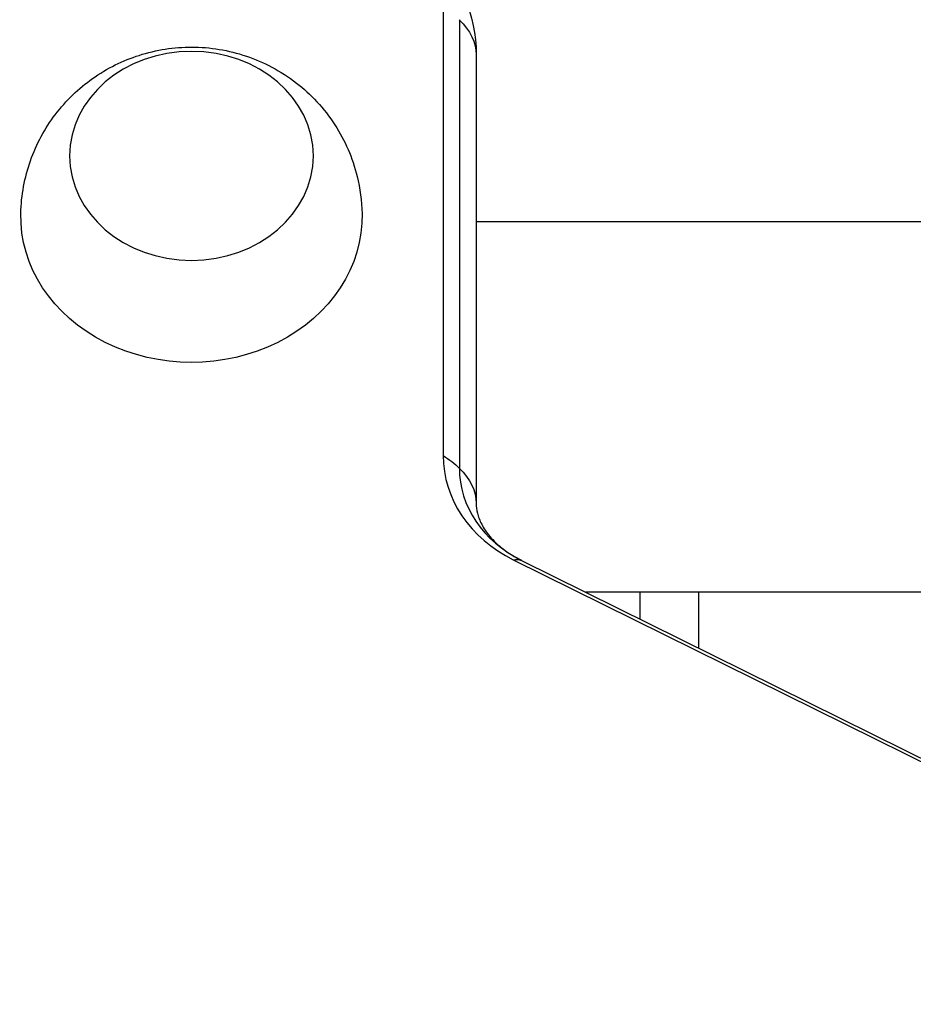
# Model space of a CAD drawing. Units: millimetres. Extents: x -3937 to 4702, y -4604 to 3556.
# Drawn here: x 884 to 976, y -61 to 40 of the extents above; entities that cross this region are included whole.
import ezdxf

# ---------------------------------------------------------------- set-up
doc = ezdxf.new("R2010")
doc.units = ezdxf.units.MM
doc.header["$LTSCALE"] = 20
doc.layers.add('2d', color=230, linetype='Continuous')

msp = doc.modelspace()

# ---------------------------------------------------------------- linework, layer by layer
at = {"layer": '2d'}
for p, q in [((927.81, 41), (927.81, -4.99)), ((929.47, 39.71), (929.47, -6.27)), ((931.2, 36.11), (931.2, -9.88)), ((978, 19), (931.2, 19)), ((935, -15.67), (1027, -61.2)), ((935.83, -15.73), (1027.83, -61.26)), ((935.85, -15.74), (1027.85, -61.26)), ((978, -19), (942.45, -19)), ((942.46, -19.01), (942.46, -19)), ((948, -21.75), (948, -19)), ((954, -19), (954, -24.72))]:
    msp.add_line(p, q, dxfattribs=at)
at = {"layer": '2d', "extrusion": (0, 0, -1)}
msp.add_arc((-916.2, 36.11), 15, 90, 180, dxfattribs=at)
for centre, major_axis, ratio, start_param, end_param in [((916.2, 36.11), (15, 0), 0.515038, -0.485518, 0), ((902, 19.57), (17.5, 0), 0.857167, -0.01863, 3.160222), ((916.2, -9.88), (15, 0), 0.515038, -0.685853, -0.485518), ((916.2, -9.88), (15, 0), 0.515038, -0.485518, 0), ((929.2, -29.18), (6.65, 13.44), 0.257519, -0.20605, -0.005715), ((929.2, -29.18), (6.65, 13.44), 0.257519, -0.005715, 0)]:
    msp.add_ellipse(centre, major_axis=major_axis, ratio=ratio, start_param=start_param, end_param=end_param, dxfattribs=at)
msp.add_ellipse((902, 25.75), major_axis=(12.5, 0), ratio=0.857167, dxfattribs=at)
at = {"layer": '2d'}
for centre, major_axis in [((942.2, -4.99), (-14.39, 0)), ((942.2, -6.27), (-12.73, 0))]:
    msp.add_ellipse(centre, major_axis=major_axis, ratio=0.857167, start_param=0, end_param=1.047198, dxfattribs=at)
for points, knots in [([(884.5, 19.85), (884.54, 21.7), (884.89, 23.54), (886.1, 26.99), (886.98, 28.59), (889.15, 31.45), (890.45, 32.68), (893.36, 34.75), (894.98, 35.53), (898.41, 36.63), (900.22, 36.91), (903.91, 36.9), (905.79, 36.6), (909.4, 35.38), (911.15, 34.47), (914.23, 32.08), (915.6, 30.64), (917.72, 27.36), (918.52, 25.56), (919.3, 22.41), (919.47, 21.13), (919.5, 19.85)], [0.01863, 0.01863, 0.01863, 0.01863, 0.29298, 0.29298, 0.575555, 0.575555, 0.879206, 0.879206, 1.212251, 1.212251, 1.573336, 1.573336, 1.946584, 1.946584, 2.306528, 2.306528, 2.635252, 2.635252, 2.932858, 2.932858, 3.122963, 3.122963, 3.122963, 3.122963]), ([(931.2, -9.88), (931.2, -10.21), (931.24, -10.55), (931.42, -11.26), (931.55, -11.63), (931.97, -12.43), (932.24, -12.85), (932.97, -13.71), (933.42, -14.15), (934.51, -14.98), (935.14, -15.38), (935.85, -15.74)], [0, 0, 0, 0, 0.20944, 0.20944, 0.418879, 0.418879, 0.628319, 0.628319, 0.837758, 0.837758, 1.047198, 1.047198, 1.047198, 1.047198])]:
    msp.add_open_spline(points, degree=3, knots=knots, dxfattribs=at)

doc.saveas('drawing.dxf')
